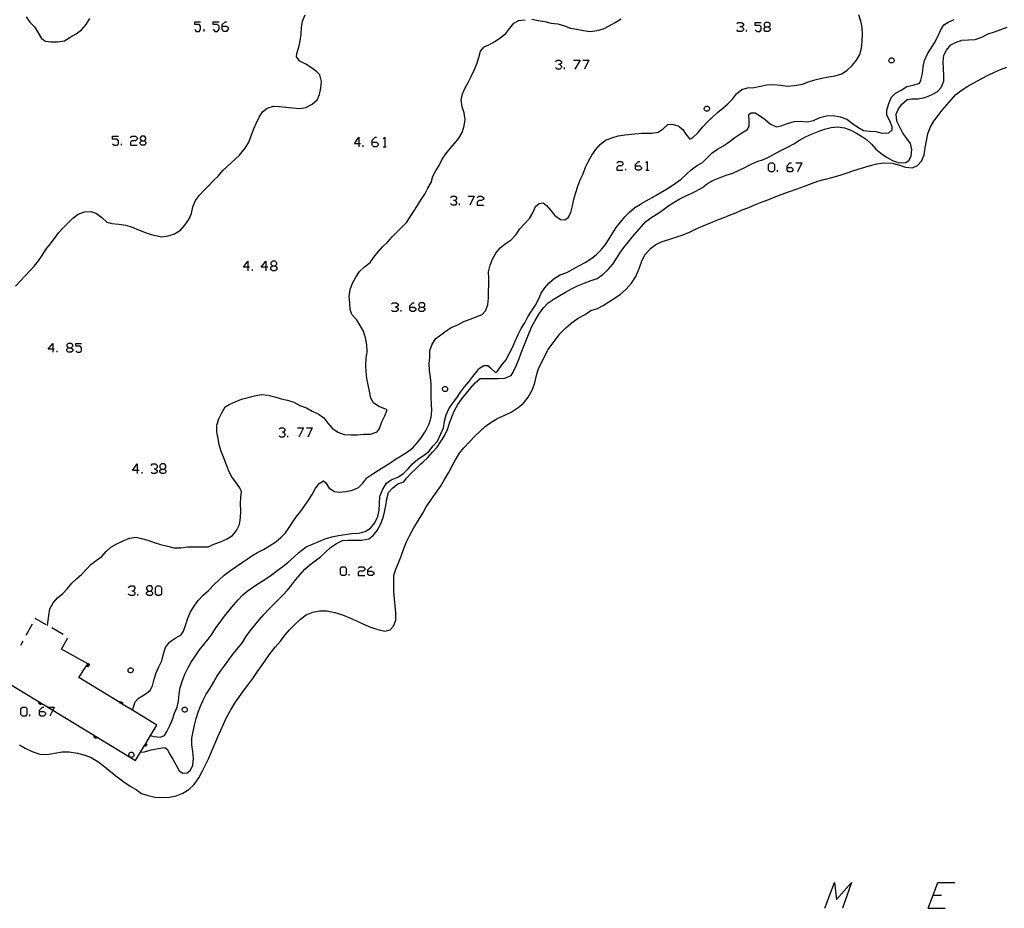
# Model space of a CAD drawing. Units: inches. Extents: x 656349 to 660060, y 4159417 to 4161134.
# Drawn here: x 658222 to 658374, y 4159901 to 4160038 of the extents above; entities that cross this region are included whole.
import ezdxf

# ---------------------------------------------------------------- set-up
doc = ezdxf.new("R2010")
doc.units = ezdxf.units.IN
doc.header["$MEASUREMENT"] = 0
doc.layers.add('Cartografia', color=7, linetype='Continuous')

# ---------------------------------------------------------------- blocks, each defined once
blk = doc.blocks.new('38')
at = {"layer": 'Cartografia', "color": 7, "linetype": 'Continuous'}
for points in [[(658225.15, 4159931.27), (658225.15, 4159931.5), (658225.6, 4159931.96), (658225.83, 4159931.96)], [(658225.15, 4159931.27), (658225.83, 4159931.27), (658226.06, 4159931.05), (658226.06, 4159930.82), (658225.83, 4159930.59), (658225.37, 4159930.59), (658225.15, 4159930.82), (658225.15, 4159931.27)]]:
    blk.add_lwpolyline(points, dxfattribs=at)
blk = doc.blocks.new('60')
at = {"layer": 'Cartografia', "color": 7, "linetype": 'Continuous'}
for points in [[(658227.2, 4159987.19), (658226.52, 4159987.19), (658227.2, 4159988.1), (658227.2, 4159987.19)], [(658227.2, 4159987.19), (658227.2, 4159986.73)], [(658227.43, 4159987.19), (658227.2, 4159987.19)]]:
    blk.add_lwpolyline(points, dxfattribs=at)
blk = doc.blocks.new('61')
at = {"layer": 'Cartografia', "color": 7, "linetype": 'Continuous'}
for points in [[(658229.6, 4159987.42), (658230.05, 4159987.42), (658230.28, 4159987.65), (658230.28, 4159987.87), (658230.05, 4159988.1), (658229.6, 4159988.1), (658229.37, 4159987.87), (658229.37, 4159987.65), (658229.6, 4159987.42)], [(658229.6, 4159986.73), (658229.37, 4159986.96), (658229.37, 4159987.19), (658229.6, 4159987.42)]]:
    blk.add_lwpolyline(points, dxfattribs=at)
blk = doc.blocks.new('86')
at = {"layer": 'Cartografia', "color": 7, "linetype": 'Continuous'}
for points in [[(658241.92, 4159949.87), (658242.38, 4159949.87), (658242.61, 4159950.22), (658242.61, 4159950.44), (658242.38, 4159950.67), (658241.92, 4159950.67), (658241.69, 4159950.44), (658241.69, 4159950.22), (658241.92, 4159949.87)], [(658241.92, 4159949.19), (658241.69, 4159949.42), (658241.69, 4159949.65), (658241.92, 4159949.87)]]:
    blk.add_lwpolyline(points, dxfattribs=at)
blk = doc.blocks.new('87')
at = {"layer": 'Cartografia', "color": 7, "linetype": 'Continuous'}
for points in [[(658275.81, 4159952.96), (658275.81, 4159953.18), (658276.27, 4159953.64), (658276.5, 4159953.64)], [(658275.81, 4159952.96), (658276.5, 4159952.96), (658276.73, 4159952.73), (658276.73, 4159952.5), (658276.5, 4159952.27), (658276.04, 4159952.27), (658275.81, 4159952.5), (658275.81, 4159952.96)]]:
    blk.add_lwpolyline(points, dxfattribs=at)
blk = doc.blocks.new('88')
at = {"layer": 'Cartografia', "color": 7, "linetype": 'Continuous'}
for points in [[(658257.33, 4159999.86), (658256.64, 4159999.86), (658257.33, 4160000.77), (658257.33, 4159999.86)], [(658257.33, 4159999.86), (658257.33, 4159999.29)], [(658257.56, 4159999.86), (658257.33, 4159999.86)]]:
    blk.add_lwpolyline(points, dxfattribs=at)
blk = doc.blocks.new('89')
at = {"layer": 'Cartografia', "color": 7, "linetype": 'Continuous'}
for points in [[(658260.07, 4159999.86), (658259.38, 4159999.86), (658260.07, 4160000.77), (658260.07, 4159999.86)], [(658260.07, 4159999.86), (658260.07, 4159999.29)], [(658260.41, 4159999.86), (658260.07, 4159999.86)]]:
    blk.add_lwpolyline(points, dxfattribs=at)
blk = doc.blocks.new('90')
at = {"layer": 'Cartografia', "color": 7, "linetype": 'Continuous'}
for points in [[(658261.09, 4160000.09), (658261.55, 4160000.09), (658261.78, 4160000.31), (658261.78, 4160000.54), (658261.55, 4160000.77), (658261.09, 4160000.77), (658260.86, 4160000.54), (658260.86, 4160000.31), (658261.09, 4160000.09)], [(658261.09, 4159999.29), (658260.86, 4159999.51), (658260.86, 4159999.86), (658261.09, 4160000.09)]]:
    blk.add_lwpolyline(points, dxfattribs=at)
blk = doc.blocks.new('91')
at = {"layer": 'Cartografia', "color": 7, "linetype": 'Continuous'}
for points in [[(658240.21, 4159968.48), (658239.52, 4159968.48), (658240.21, 4159969.5), (658240.21, 4159968.48)], [(658240.21, 4159968.48), (658240.21, 4159968.02)], [(658240.55, 4159968.48), (658240.21, 4159968.48)]]:
    blk.add_lwpolyline(points, dxfattribs=at)
blk = doc.blocks.new('92')
at = {"layer": 'Cartografia', "color": 7, "linetype": 'Continuous'}
for points in [[(658243.98, 4159968.7), (658244.43, 4159968.7), (658244.66, 4159968.93), (658244.66, 4159969.27), (658244.43, 4159969.5), (658243.98, 4159969.5), (658243.75, 4159969.27), (658243.75, 4159968.93), (658243.98, 4159968.7)], [(658243.98, 4159968.02), (658243.75, 4159968.25), (658243.75, 4159968.48), (658243.98, 4159968.7)]]:
    blk.add_lwpolyline(points, dxfattribs=at)
blk = doc.blocks.new('93')
at = {"layer": 'Cartografia', "color": 7, "linetype": 'Continuous'}
for points in [[(658282.32, 4159993.69), (658282.32, 4159993.92), (658282.77, 4159994.38), (658283, 4159994.38)], [(658282.32, 4159993.69), (658283, 4159993.69), (658283.23, 4159993.47), (658283.23, 4159993.24), (658283, 4159993.01), (658282.55, 4159993.01), (658282.32, 4159993.24), (658282.32, 4159993.69)]]:
    blk.add_lwpolyline(points, dxfattribs=at)
blk = doc.blocks.new('94')
at = {"layer": 'Cartografia', "color": 7, "linetype": 'Continuous'}
for points in [[(658283.92, 4159993.69), (658284.37, 4159993.69), (658284.6, 4159993.92), (658284.6, 4159994.15), (658284.37, 4159994.38), (658283.92, 4159994.38), (658283.69, 4159994.15), (658283.69, 4159993.92), (658283.92, 4159993.69)], [(658283.92, 4159993.01), (658283.69, 4159993.24), (658283.69, 4159993.47), (658283.92, 4159993.69)]]:
    blk.add_lwpolyline(points, dxfattribs=at)
blk = doc.blocks.new('98')
at = {"layer": 'Cartografia', "color": 7, "linetype": 'Continuous'}
for points in [[(658253.33, 4160037.06), (658253.33, 4160037.29), (658253.79, 4160037.74), (658254.02, 4160037.74)], [(658253.33, 4160037.06), (658254.02, 4160037.06), (658254.25, 4160036.83), (658254.25, 4160036.6), (658254.02, 4160036.26), (658253.56, 4160036.26), (658253.33, 4160036.6), (658253.33, 4160037.06)]]:
    blk.add_lwpolyline(points, dxfattribs=at)
blk = doc.blocks.new('99')
at = {"layer": 'Cartografia', "color": 7, "linetype": 'Continuous'}
for points in [[(658274.44, 4160018.91), (658273.76, 4160018.91), (658274.44, 4160019.94), (658274.44, 4160018.91)], [(658274.44, 4160018.91), (658274.44, 4160018.46)], [(658274.67, 4160018.91), (658274.44, 4160018.91)]]:
    blk.add_lwpolyline(points, dxfattribs=at)
blk = doc.blocks.new('100')
at = {"layer": 'Cartografia', "color": 7, "linetype": 'Continuous'}
for points in [[(658276.5, 4160019.14), (658276.5, 4160019.48), (658276.96, 4160019.94), (658277.18, 4160019.94)], [(658276.5, 4160019.14), (658277.18, 4160019.14), (658277.41, 4160018.91), (658277.41, 4160018.69), (658277.18, 4160018.46), (658276.73, 4160018.46), (658276.5, 4160018.69), (658276.5, 4160019.14)]]:
    blk.add_lwpolyline(points, dxfattribs=at)
blk = doc.blocks.new('101')
at = {"layer": 'Cartografia', "color": 7, "linetype": 'Continuous'}
for points in [[(658240.89, 4160019.37), (658241.35, 4160019.37), (658241.58, 4160019.6), (658241.58, 4160019.83), (658241.35, 4160020.06), (658240.89, 4160020.06), (658240.67, 4160019.83), (658240.67, 4160019.6), (658240.89, 4160019.37)], [(658240.89, 4160018.69), (658240.67, 4160018.91), (658240.67, 4160019.14), (658240.89, 4160019.37)]]:
    blk.add_lwpolyline(points, dxfattribs=at)
blk = doc.blocks.new('105')
at = {"layer": 'Cartografia', "color": 7, "linetype": 'Continuous'}
for points in [[(658317.12, 4160015.49), (658317.12, 4160015.72), (658317.58, 4160016.17), (658317.81, 4160016.17)], [(658317.12, 4160015.49), (658317.81, 4160015.49), (658318.04, 4160015.26), (658318.04, 4160015.03), (658317.81, 4160014.81), (658317.35, 4160014.81), (658317.12, 4160015.03), (658317.12, 4160015.49)]]:
    blk.add_lwpolyline(points, dxfattribs=at)
blk = doc.blocks.new('109')
at = {"layer": 'Cartografia', "color": 7, "linetype": 'Continuous'}
for points in [[(658337.21, 4160036.94), (658337.66, 4160036.94), (658337.89, 4160037.17), (658337.89, 4160037.4), (658337.66, 4160037.63), (658337.21, 4160037.63), (658336.98, 4160037.4), (658336.98, 4160037.17), (658337.21, 4160036.94)], [(658337.21, 4160036.26), (658336.98, 4160036.49), (658336.98, 4160036.72), (658337.21, 4160036.94)]]:
    blk.add_lwpolyline(points, dxfattribs=at)
blk = doc.blocks.new('110')
at = {"layer": 'Cartografia', "color": 7, "linetype": 'Continuous'}
for points in [[(658340.52, 4160015.26), (658340.52, 4160015.49), (658340.97, 4160015.95), (658341.2, 4160015.95)], [(658340.52, 4160015.26), (658341.2, 4160015.26), (658341.43, 4160015.03), (658341.43, 4160014.81), (658341.2, 4160014.58), (658340.75, 4160014.58), (658340.52, 4160014.81), (658340.52, 4160015.26)]]:
    blk.add_lwpolyline(points, dxfattribs=at)

msp = doc.modelspace()

# ---------------------------------------------------------------- linework, layer by layer
at = {"layer": 'Cartografia', "color": 7, "linetype": 'Continuous'}
for points in [[(658221.45, 4159996.92), (658222.19, 4159997.73), (658222.92, 4159998.52), (658223.67, 4159999.29), (658224.38, 4160000.08), (658225.01, 4160000.86), (658225.59, 4160001.69), (658226.15, 4160002.57), (658226.79, 4160003.41), (658227.45, 4160004.29), (658228.1, 4160005.14), (658228.81, 4160005.91), (658230.29, 4160007.42), (658231.1, 4160008.06), (658232.08, 4160008.38), (658233.15, 4160008.44), (658233.96, 4160008.14), (658234.78, 4160007.53), (658235.55, 4160006.83), (658236.33, 4160006.6), (658237.41, 4160006.51), (658238.47, 4160006.37), (658239.44, 4160006.05), (658240.41, 4160005.65), (658241.38, 4160005.27), (658242.35, 4160004.91), (658244.02, 4160004.53), (658245, 4160004.68), (658246, 4160005.03), (658246.92, 4160005.6), (658247.58, 4160006.36), (658248.2, 4160007.23), (658248.6, 4160008.16), (658248.81, 4160009.19), (658249.21, 4160010.16), (658249.83, 4160010.99), (658250.56, 4160011.73), (658251.28, 4160012.46), (658252.03, 4160013.25), (658252.78, 4160013.96), (658253.46, 4160014.77), (658256, 4160017.16), (658256.92, 4160018.24), (658257.44, 4160019.16), (658257.83, 4160020.12), (658258.18, 4160021.13), (658258.6, 4160022.05), (658259.07, 4160022.99), (658259.59, 4160023.86), (658260.31, 4160024.38), (658261.27, 4160024.72), (658262.17, 4160024.68), (658263.19, 4160024.58), (658264.2, 4160024.45), (658265.26, 4160024.34), (658266.28, 4160024.5), (658267.24, 4160025.02), (658268, 4160025.7), (658268.38, 4160026.5), (658268.58, 4160027.5), (658268.66, 4160028.54), (658268.43, 4160029.54), (658267.95, 4160030.03), (658267.13, 4160030.61), (658266.25, 4160031.17), (658265.35, 4160031.66), (658264.84, 4160032.33), (658264.89, 4160032.85), (658265.18, 4160033.81), (658265.4, 4160034.82), (658265.56, 4160035.84), (658265.6, 4160036.85), (658265.73, 4160037.85), (658266.17, 4160038.83)], [(658223.08, 4160038.51), (658223.69, 4160037.66), (658224.4, 4160036.95), (658224.94, 4160036.03), (658225.45, 4160035.13), (658226.06, 4160034.75), (658226.93, 4160034.62), (658227.95, 4160034.65), (658229, 4160034.82), (658229.89, 4160035.34), (658230.81, 4160035.88), (658231.64, 4160036.5), (658232.34, 4160037.34), (658232.95, 4160038.23)], [(658226.4, 4159944.56), (658226.59, 4159946.12), (658226.76, 4159947.14), (658227.27, 4159948.08), (658227.95, 4159948.85), (658228.74, 4159949.52), (658229.46, 4159950.29), (658230.14, 4159951.08), (658230.86, 4159951.78), (658231.7, 4159952.5), (658232.42, 4159953.25), (658233.1, 4159954), (658233.92, 4159954.58), (658234.8, 4159955.19), (658235.45, 4159955.97), (658236.18, 4159956.66), (658237.11, 4159957.19), (658238.07, 4159957.65), (658239.03, 4159958.02), (658240.05, 4159958.21), (658240.9, 4159958.01), (658241.89, 4159957.71), (658242.85, 4159957.37), (658243.82, 4159957.04), (658244.89, 4159956.82), (658245.89, 4159956.57), (658246.96, 4159956.54), (658248, 4159956.72), (658249.1, 4159956.73), (658250.18, 4159956.7), (658251.26, 4159956.73), (658252.08, 4159957.11), (658253.07, 4159957.47), (658254.04, 4159957.88), (658254.95, 4159958.44), (658255.56, 4159959.22), (658256.03, 4159960.15), (658256.2, 4159961.22), (658256.21, 4159962.26), (658256.16, 4159963.34), (658256.24, 4159964.39), (658256.34, 4159965.23), (658256.06, 4159965.82), (658255.45, 4159966.66), (658254.78, 4159967.57), (658254.31, 4159968.53), (658253.97, 4159969.48), (658253.62, 4159970.44), (658253.21, 4159971.41), (658252.89, 4159972.45), (658252.73, 4159973.44), (658252.5, 4159974.43), (658252.51, 4159975.47), (658252.84, 4159976.45), (658253.28, 4159977.4), (658253.79, 4159978.3), (658254.42, 4159978.69), (658255.36, 4159979.1), (658256.35, 4159979.48), (658257.35, 4159979.76), (658258.32, 4159980.03), (658259.37, 4159980.21), (658260.47, 4159980.12), (658261.48, 4159979.87), (658262.43, 4159979.53), (658263.45, 4159979.36), (658264.43, 4159979.01), (658265.32, 4159978.53), (658266.34, 4159978.14), (658267.22, 4159977.63), (658268.18, 4159977.22), (658269.04, 4159976.62), (658269.63, 4159975.8), (658270.31, 4159975.02), (658271.17, 4159974.42), (658272.15, 4159974.04), (658273.19, 4159973.98), (658274.19, 4159974.01), (658275.22, 4159974.11), (658276.25, 4159974.1), (658277.24, 4159974.45), (658277.6, 4159974.97), (658277.99, 4159975.98), (658278.43, 4159976.92), (658278.8, 4159977.85), (658278.47, 4159977.99), (658277.53, 4159978.34), (658276.72, 4159978.93), (658276.29, 4159979.67), (658276.08, 4159980.71), (658275.88, 4159981.71), (658275.68, 4159982.7), (658275.55, 4159983.71), (658275.53, 4159984.72), (658275.57, 4159985.79), (658275.74, 4159986.8), (658275.65, 4159987.86), (658275.44, 4159988.98), (658275.17, 4159989.99), (658274.66, 4159990.88), (658274.08, 4159991.77), (658273.38, 4159992.54), (658273.11, 4159993.35), (658273.04, 4159994.35), (658272.96, 4159995.36), (658273.11, 4159996.4), (658273.46, 4159997.38), (658273.95, 4159998.33), (658274.55, 4159999.2), (658275.31, 4159999.91), (658276.16, 4160000.61), (658276.77, 4160001.42), (658277.4, 4160002.23), (658278.1, 4160002.98), (658278.86, 4160003.72), (658279.57, 4160004.55), (658280.35, 4160005.33), (658281.09, 4160006.03), (658281.8, 4160006.76), (658282.38, 4160007.64), (658282.9, 4160008.5), (658283.47, 4160009.4), (658284.03, 4160010.29), (658284.63, 4160011.12), (658285.11, 4160012.04), (658285.59, 4160012.94), (658285.87, 4160013.9), (658286.37, 4160014.81), (658286.84, 4160015.57), (658287.28, 4160016.53), (658287.88, 4160017.33), (658288.54, 4160018.16), (658289.22, 4160018.94), (658289.88, 4160019.77), (658290.38, 4160020.67), (658290.67, 4160021.66), (658290.84, 4160022.65), (658290.7, 4160023.67), (658290.37, 4160024.62), (658290.22, 4160025.63), (658290.42, 4160026.61), (658290.84, 4160027.53), (658291.34, 4160028.47), (658291.81, 4160029.37), (658292.24, 4160030.29), (658292.67, 4160031.24), (658292.95, 4160032.22), (658293.23, 4160033.18), (658293.8, 4160033.87), (658294.5, 4160034.19), (658295.44, 4160034.71), (658296.27, 4160035.28), (658297.1, 4160035.93), (658297.72, 4160036.75), (658298.36, 4160037.53), (658299.13, 4160037.94), (658300.09, 4160038.06)], [(658301.11, 4160038.12), (658302.12, 4160037.92), (658303.16, 4160037.78), (658304.13, 4160037.51), (658305.15, 4160037.42), (658306.15, 4160037.11), (658307.1, 4160036.73), (658308.1, 4160036.58), (658309.13, 4160036.37), (658310.16, 4160036.24), (658311.2, 4160036.39), (658312.18, 4160036.65), (658313.07, 4160037.11), (658313.97, 4160037.61), (658314.9, 4160038.17)], [(658318.06, 4160020.53), (658318.64, 4160020.56), (658319.64, 4160020.57), (658320.65, 4160020.7), (658321.38, 4160021.21), (658322.13, 4160021.89), (658322.73, 4160021.93), (658323.7, 4160021.67), (658324.46, 4160021.12), (658324.89, 4160020.39), (658325.54, 4160019.62), (658325.93, 4160019.84), (658326.79, 4160020.64), (658327.49, 4160021.45), (658328.18, 4160022.22), (658329.02, 4160023.02), (658329.79, 4160023.72), (658330.6, 4160024.41), (658331.36, 4160025.08), (658332.09, 4160025.81), (658332.74, 4160026.62), (658333.53, 4160027.28), (658334.39, 4160027.54), (658335.42, 4160027.58), (658336.42, 4160027.78), (658337.41, 4160028), (658338.44, 4160028.05), (658339.55, 4160027.97), (658340.56, 4160027.82), (658341.63, 4160027.89), (658342.62, 4160028.04), (658342.88, 4160028.11), (658343.84, 4160028.48), (658344.83, 4160028.76), (658345.88, 4160029.02), (658346.91, 4160029.24), (658347.94, 4160029.41), (658348.95, 4160029.71), (658349.81, 4160030.26), (658350.57, 4160031.01), (658351.24, 4160031.82), (658351.74, 4160032.7), (658352.01, 4160033.68), (658352.12, 4160034.75), (658352.18, 4160035.8), (658352.1, 4160036.84), (658351.89, 4160037.82), (658351.59, 4160038.82)], [(658318.06, 4160009.69), (658318.79, 4160010.12), (658319.68, 4160010.61), (658320.56, 4160011.15), (658321.54, 4160011.68), (658322.46, 4160012.24), (658323.31, 4160012.83), (658324.17, 4160013.46), (658324.94, 4160014.17), (658325.7, 4160014.9), (658326.56, 4160015.48), (658327.46, 4160016.04), (658328.23, 4160016.77), (658328.94, 4160017.52), (658329.81, 4160018.06), (658330.71, 4160018.59), (658331.6, 4160019.2), (658332.46, 4160019.88), (658333.52, 4160020.61), (658334.39, 4160021.11), (658334.67, 4160021.68), (658334.67, 4160022.45), (658334.63, 4160023.45), (658334.98, 4160023.68), (658335.59, 4160023.68), (658336.29, 4160023.29), (658337.14, 4160022.66), (658337.96, 4160021.94), (658338.9, 4160021.53), (658339.62, 4160021.69), (658340.59, 4160022.05), (658341.6, 4160022.32), (658342.64, 4160022.42), (658343.64, 4160022.29), (658344.62, 4160022.51), (658345.6, 4160022.95), (658346.59, 4160023.2), (658347.66, 4160023.25), (658348.73, 4160023.06), (658349.72, 4160022.69), (658350.61, 4160022.06), (658351.45, 4160021.47), (658352.33, 4160020.97), (658353.22, 4160020.85), (658354.23, 4160020.78), (658355.21, 4160020.56), (658356.24, 4160020.62), (658356.72, 4160021.04), (658356.73, 4160021.54), (658356.4, 4160022.43), (658355.94, 4160023.33), (658355.93, 4160024.1), (658356.25, 4160025.14), (658356.64, 4160026.12), (658357.25, 4160026.71), (658358.14, 4160027.2), (658359.01, 4160027.73), (658360, 4160027.93), (658360.95, 4160028.25), (658361.17, 4160028.72), (658361.42, 4160029.76), (658361.53, 4160030.76), (658361.73, 4160031.75), (658362.18, 4160032.77), (658362.74, 4160033.64), (658363.26, 4160034.5), (658363.76, 4160035.38), (658364.22, 4160036.37), (658364.73, 4160037.24), (658365.38, 4160037.68), (658366.29, 4160038.11)], [(658249.11, 4160036.6), (658249.34, 4160036.26), (658249.8, 4160036.26), (658250.02, 4160036.6), (658250.02, 4160037.06), (658249.8, 4160037.29), (658249.11, 4160037.29), (658249.11, 4160037.74), (658250.02, 4160037.74)], [(658250.59, 4160036.26), (658250.59, 4160036.6)], [(658251.96, 4160036.6), (658252.19, 4160036.26), (658252.65, 4160036.26), (658252.88, 4160036.6), (658252.88, 4160037.06), (658252.65, 4160037.29), (658251.96, 4160037.29), (658251.96, 4160037.74), (658252.88, 4160037.74)], [(658318.06, 4160006.16), (658318.75, 4160006.9), (658319.65, 4160007.58), (658320.58, 4160008.15), (658321.44, 4160008.74), (658322.25, 4160009.36), (658323.08, 4160009.92), (658323.99, 4160010.41), (658324.91, 4160010.85), (658325.6, 4160011.2), (658326.56, 4160011.66), (658327.46, 4160012.15), (658328.24, 4160012.78), (658329.15, 4160013.27), (658330.18, 4160013.71), (658331.13, 4160014.05), (658332.15, 4160014.36), (658333.14, 4160014.81), (658334.09, 4160015.32), (658335, 4160015.77), (658335.93, 4160016.16), (658336.89, 4160016.47), (658337.84, 4160016.94), (658338.79, 4160017.44), (658339.68, 4160017.91), (658340.59, 4160018.39), (658341.54, 4160018.91), (658342.44, 4160019.45), (658343.34, 4160019.96), (658344.29, 4160020.41), (658345.32, 4160020.79), (658346.28, 4160021.16), (658347.32, 4160021.43), (658348.34, 4160021.54), (658349.37, 4160021.36), (658350.35, 4160021.01), (658351.26, 4160020.55), (658352.14, 4160019.98), (658352.78, 4160019.55), (658353.55, 4160018.84), (658354.2, 4160018.08), (658355.01, 4160017.44), (658355.86, 4160016.82), (658356.81, 4160016.31), (658357.78, 4160015.98), (658358.85, 4160016.01), (658359.37, 4160016.38), (658359.65, 4160017.03), (658359.8, 4160018.04), (658359.58, 4160018.94), (658359.02, 4160019.74), (658358.41, 4160020.56), (658357.9, 4160021.45), (658357.45, 4160022.4), (658357.36, 4160023.46), (658357.68, 4160024.19), (658358.25, 4160025.03), (658359.05, 4160025.72), (658359.77, 4160025.86), (658360.77, 4160025.85), (658361.8, 4160026.03), (658362.8, 4160026.48), (658363.74, 4160026.95), (658364.28, 4160027.6), (658364.72, 4160028.57), (658364.73, 4160029.42), (658364.65, 4160030.48), (658364.63, 4160031.55), (658364.7, 4160032.57), (658365.12, 4160033.35), (658365.79, 4160034.19), (658366.51, 4160034.53), (658367.47, 4160034.9), (658368.51, 4160034.96), (658369.55, 4160034.98), (658370.58, 4160035.34), (658371.56, 4160035.85), (658372.55, 4160036.16), (658373.52, 4160036.54), (658374.49, 4160036.91)], [(658332.76, 4160037.4), (658332.99, 4160037.63), (658333.56, 4160037.63), (658333.78, 4160037.4), (658333.78, 4160037.17), (658333.56, 4160036.94), (658333.21, 4160036.94)], [(658333.56, 4160036.94), (658333.78, 4160036.72), (658333.78, 4160036.49), (658333.56, 4160036.26), (658332.99, 4160036.26), (658332.76, 4160036.49)], [(658334.24, 4160036.26), (658334.24, 4160036.49)], [(658335.61, 4160036.49), (658335.84, 4160036.26), (658336.3, 4160036.26), (658336.52, 4160036.49), (658336.52, 4160036.94), (658336.3, 4160037.17), (658335.61, 4160037.17), (658335.61, 4160037.63), (658336.52, 4160037.63)], [(658337.66, 4160036.94), (658337.89, 4160036.72), (658337.89, 4160036.49), (658337.66, 4160036.26), (658337.21, 4160036.26)], [(658304.8, 4160031.58), (658305.03, 4160031.81), (658305.48, 4160031.81), (658305.71, 4160031.58), (658305.71, 4160031.35), (658305.48, 4160031.12), (658305.26, 4160031.12)], [(658307.54, 4160031.81), (658308.57, 4160031.81), (658307.77, 4160030.44)], [(658309.02, 4160031.81), (658309.93, 4160031.81), (658309.25, 4160030.44)], [(658356.25, 4160031.8), (658356.27, 4160031.89)], [(658356.25, 4160031.7), (658356.25, 4160031.8)], [(658356.27, 4160031.89), (658356.31, 4160031.99)], [(658356.31, 4160031.99), (658356.37, 4160032.06)], [(658356.37, 4160032.06), (658356.46, 4160032.12)], [(658356.46, 4160032.12), (658356.55, 4160032.16)], [(658356.55, 4160032.16), (658356.65, 4160032.17)], [(658356.65, 4160032.17), (658356.74, 4160032.16)], [(658356.74, 4160032.16), (658356.83, 4160032.12)], [(658356.83, 4160032.12), (658356.92, 4160032.06)], [(658356.92, 4160032.06), (658356.98, 4160031.99)], [(658356.98, 4160031.99), (658357.02, 4160031.89)], [(658357.02, 4160031.89), (658357.04, 4160031.8)], [(658357.04, 4160031.8), (658357.04, 4160031.7)], [(658305.48, 4160031.12), (658305.71, 4160030.9), (658305.71, 4160030.67), (658305.48, 4160030.44), (658305.03, 4160030.44), (658304.8, 4160030.67)], [(658306.17, 4160030.44), (658306.17, 4160030.67)], [(658318.06, 4160000.65), (658318.12, 4160000.82), (658318.63, 4160001.8), (658319.44, 4160002.73), (658320.29, 4160003.37), (658321.26, 4160003.82), (658322.27, 4160004.13), (658323.53, 4160004.53), (658324.49, 4160004.88), (658325.46, 4160005.29), (658326.5, 4160005.76), (658327.58, 4160006.24), (658328.69, 4160006.7), (658329.69, 4160007.1), (658330.64, 4160007.47), (658331.66, 4160007.88), (658332.59, 4160008.26), (658333.61, 4160008.69), (658334.61, 4160009.09), (658335.65, 4160009.52), (658336.69, 4160009.94), (658337.71, 4160010.33), (658338.66, 4160010.7), (658339.6, 4160011.06), (658340.88, 4160011.52), (658342.08, 4160011.94), (658343.19, 4160012.36), (658344.29, 4160012.78), (658345.26, 4160013.15), (658346.25, 4160013.38), (658347.44, 4160013.72), (658348.69, 4160014.05), (658349.77, 4160014.4), (658350.8, 4160014.77), (658352.01, 4160015.16), (658353.18, 4160015.5), (658354.36, 4160015.8), (658355.47, 4160015.95), (658356.73, 4160015.92), (658357.7, 4160015.66), (658358.79, 4160015.29), (658359.89, 4160015.22), (658360.64, 4160015.53), (658361.29, 4160016.24), (658361.68, 4160017.2), (658361.85, 4160018.28), (658362.04, 4160019.37), (658362.24, 4160020.46), (658362.58, 4160021.42), (658363.19, 4160022.39), (658363.86, 4160023.29), (658364.48, 4160024.12), (658365.17, 4160024.94), (658365.88, 4160025.73), (658366.57, 4160026.49), (658367.4, 4160027.15), (658368.42, 4160027.79), (658369.42, 4160028.34), (658370.49, 4160028.92), (658371.58, 4160029.5), (658372.55, 4160029.95), (658373.47, 4160030.36), (658374.46, 4160030.73)], [(658356.29, 4160031.61), (658356.25, 4160031.7)], [(658356.34, 4160031.52), (658356.29, 4160031.61)], [(658356.41, 4160031.45), (658356.34, 4160031.52)], [(658356.5, 4160031.41), (658356.41, 4160031.45)], [(658356.6, 4160031.38), (658356.5, 4160031.41)], [(658356.69, 4160031.38), (658356.6, 4160031.38)], [(658356.79, 4160031.41), (658356.69, 4160031.38)], [(658356.88, 4160031.45), (658356.79, 4160031.41)], [(658356.95, 4160031.52), (658356.88, 4160031.45)], [(658357, 4160031.61), (658356.95, 4160031.52)], [(658357.04, 4160031.7), (658357, 4160031.61)], [(658327.75, 4160024.35), (658327.77, 4160024.44)], [(658327.75, 4160024.25), (658327.75, 4160024.35)], [(658327.79, 4160024.16), (658327.75, 4160024.25)], [(658327.77, 4160024.44), (658327.81, 4160024.54)], [(658327.84, 4160024.07), (658327.79, 4160024.16)], [(658327.81, 4160024.54), (658327.87, 4160024.61)], [(658327.87, 4160024.61), (658327.96, 4160024.67)], [(658327.96, 4160024.67), (658328.05, 4160024.71)], [(658328.05, 4160024.71), (658328.15, 4160024.72)], [(658328.15, 4160024.72), (658328.24, 4160024.71)], [(658328.24, 4160024.71), (658328.33, 4160024.67)], [(658328.33, 4160024.67), (658328.42, 4160024.61)], [(658328.42, 4160024.61), (658328.48, 4160024.54)], [(658328.5, 4160024.16), (658328.45, 4160024.07)], [(658328.48, 4160024.54), (658328.52, 4160024.44)], [(658328.54, 4160024.25), (658328.5, 4160024.16)], [(658328.52, 4160024.44), (658328.54, 4160024.35)], [(658328.54, 4160024.35), (658328.54, 4160024.25)], [(658327.91, 4160024), (658327.84, 4160024.07)], [(658328, 4160023.96), (658327.91, 4160024)], [(658328.1, 4160023.93), (658328, 4160023.96)], [(658328.19, 4160023.93), (658328.1, 4160023.93)], [(658328.29, 4160023.96), (658328.19, 4160023.93)], [(658328.38, 4160024), (658328.29, 4160023.96)], [(658328.45, 4160024.07), (658328.38, 4160024)], [(658236.44, 4160018.91), (658236.67, 4160018.69), (658237.13, 4160018.69), (658237.36, 4160018.91), (658237.36, 4160019.37), (658237.13, 4160019.6), (658236.44, 4160019.6), (658236.44, 4160020.06), (658237.36, 4160020.06)], [(658239.18, 4160019.83), (658239.41, 4160020.06), (658239.98, 4160020.06), (658240.21, 4160019.83), (658240.21, 4160019.6), (658239.98, 4160019.37), (658239.41, 4160019.37), (658239.18, 4160019.14), (658239.18, 4160018.69), (658240.21, 4160018.69)], [(658239.49, 4159931.47), (658239.49, 4159931.48), (658239.9, 4159932.77), (658240.46, 4159933.34), (658241.33, 4159933.87), (658242.2, 4159934.5), (658242.6, 4159935.24), (658242.85, 4159936.29), (658243.17, 4159937.24), (658243.58, 4159938.2), (658244.03, 4159939.12), (658244.27, 4159940.17), (658244.6, 4159941.16), (658245.23, 4159942), (658246.1, 4159942.61), (658247.01, 4159943.11), (658247.38, 4159943.71), (658247.76, 4159944.72), (658248.03, 4159945.7), (658248.46, 4159946.67), (658249, 4159947.56), (658249.65, 4159948.42), (658250.43, 4159949.22), (658251.22, 4159949.96), (658252.07, 4159950.82), (658252.88, 4159951.62), (658253.66, 4159952.34), (658254.48, 4159952.93), (658255.31, 4159953.54), (658256.2, 4159954.15), (658257.04, 4159954.72), (658257.93, 4159955.32), (658258.81, 4159955.83), (658259.74, 4159956.31), (658260.67, 4159956.84), (658261.61, 4159957.49), (658262.42, 4159958.13), (658263.14, 4159958.86), (658263.7, 4159959.69), (658264.23, 4159960.57), (658264.83, 4159961.4), (658265.49, 4159962.19), (658266.08, 4159963.07), (658266.69, 4159963.89), (658267.23, 4159964.77), (658267.7, 4159965.68), (658268.29, 4159966.49), (658268.98, 4159966.87), (658269.27, 4159966.63), (658269.85, 4159965.78), (658270.66, 4159965.22), (658271.4, 4159965.12), (658272.43, 4159965.23), (658273.44, 4159965.45), (658274.38, 4159965.88), (658275.03, 4159966.55), (658275.69, 4159967.34), (658276.6, 4159967.95), (658277.48, 4159968.52), (658278.32, 4159969.07), (658279.24, 4159969.64), (658280.11, 4159970.22), (658280.98, 4159970.75), (658281.93, 4159971.37), (658282.79, 4159971.99), (658283.44, 4159972.77), (658284.08, 4159973.54), (658284.64, 4159974.41), (658284.82, 4159974.74), (658285.28, 4159975.69), (658285.6, 4159976.71), (658285.71, 4159977.72), (658285.63, 4159978.72), (658285.58, 4159979.76), (658285.58, 4159980.82), (658285.58, 4159981.86), (658285.48, 4159982.86), (658285.33, 4159983.92), (658285.31, 4159984.97), (658285.38, 4159985.98), (658285.4, 4159987.02), (658285.75, 4159987.98), (658286.32, 4159988.87), (658287.11, 4159989.44), (658287.91, 4159990.04), (658288.77, 4159990.63), (658289.73, 4159990.98), (658290.65, 4159991.48), (658291.6, 4159991.84), (658292.53, 4159992.21), (658293.49, 4159992.55), (658293.99, 4159993.12), (658294.35, 4159994.06), (658294.45, 4159995.06), (658294.46, 4159996.09), (658294.52, 4159997.12), (658294.49, 4159998.14), (658294.46, 4159999.16), (658294.68, 4160000.16), (658295.05, 4160001.1), (658295.58, 4160002.04), (658296.23, 4160002.83), (658297.04, 4160003.48), (658297.97, 4160004.08), (658298.72, 4160004.92), (658299.26, 4160005.79), (658300.02, 4160006.57), (658300.76, 4160007.39), (658301.29, 4160008.26), (658301.7, 4160009.25), (658302.28, 4160009.71), (658302.9, 4160009.77), (658303.38, 4160009.4), (658304.07, 4160008.63), (658304.67, 4160007.82), (658305.55, 4160007.2), (658306.21, 4160007.15), (658306.76, 4160007.53), (658307.17, 4160008.29), (658307.42, 4160009.34), (658307.6, 4160010.38), (658307.91, 4160011.4), (658308.24, 4160012.37), (658308.61, 4160013.32), (658309.05, 4160014.27), (658309.41, 4160015.32), (658309.89, 4160016.21), (658310.4, 4160017.14), (658310.99, 4160018.04), (658311.67, 4160018.82), (658312.5, 4160019.46), (658313.49, 4160019.82), (658314.48, 4160020.11), (658315.49, 4160020.28), (658316.52, 4160020.41), (658317.56, 4160020.51), (658318.06, 4160020.53)], [(658278.21, 4160019.71), (658278.44, 4160019.94), (658278.44, 4160018.46)], [(658237.81, 4160018.69), (658237.81, 4160018.91)], [(658241.35, 4160019.37), (658241.58, 4160019.14), (658241.58, 4160018.91), (658241.35, 4160018.69), (658240.89, 4160018.69)], [(658275.13, 4160018.46), (658275.13, 4160018.69)], [(658278.21, 4160018.46), (658278.44, 4160018.46), (658278.67, 4160018.46)], [(658314.27, 4160015.95), (658314.5, 4160016.17), (658314.96, 4160016.17), (658315.18, 4160015.95), (658315.18, 4160015.72), (658314.96, 4160015.49), (658314.5, 4160015.49), (658314.27, 4160015.26), (658314.27, 4160014.81), (658315.18, 4160014.81)], [(658315.64, 4160014.81), (658315.64, 4160015.03)], [(658318.72, 4160015.95), (658318.95, 4160016.17), (658318.95, 4160014.81)], [(658337.89, 4160014.58), (658337.66, 4160014.81), (658337.66, 4160015.72), (658337.89, 4160015.95), (658338.35, 4160015.95), (658338.58, 4160015.72), (658338.58, 4160014.81), (658338.35, 4160014.58), (658337.89, 4160014.58)], [(658341.89, 4160015.95), (658342.8, 4160015.95), (658342.11, 4160014.58)], [(658318.72, 4160014.81), (658318.95, 4160014.81), (658319.18, 4160014.81)], [(658339.03, 4160014.58), (658339.03, 4160014.81)], [(658288.59, 4160010.58), (658288.82, 4160010.81), (658289.28, 4160010.81), (658289.51, 4160010.58), (658289.51, 4160010.36), (658289.28, 4160010.13), (658289.05, 4160010.13)], [(658291.33, 4160010.81), (658292.25, 4160010.81), (658291.56, 4160009.44)], [(658292.7, 4160010.58), (658292.93, 4160010.81), (658293.39, 4160010.81), (658293.73, 4160010.58), (658293.73, 4160010.36), (658293.39, 4160010.13), (658292.93, 4160010.13), (658292.7, 4160009.9), (658292.7, 4160009.44), (658293.73, 4160009.44)], [(658242.3, 4159927.59), (658242.3, 4159927.59), (658242.81, 4159927.45), (658243.85, 4159927.32), (658244.44, 4159927.61), (658244.83, 4159928.18), (658245.27, 4159929.11), (658245.66, 4159930.06), (658245.97, 4159931.03), (658246.38, 4159931.98), (658246.63, 4159932.95), (658246.7, 4159933.98), (658246.86, 4159934.99), (658247.2, 4159936.05), (658247.58, 4159937.04), (658248.04, 4159937.98), (658248.58, 4159938.92), (658249.23, 4159939.88), (658249.84, 4159940.79), (658250.53, 4159941.62), (658251.17, 4159942.48), (658251.81, 4159943.26), (658252.38, 4159944.18), (658253.03, 4159945.09), (658253.72, 4159946.01), (658254.35, 4159946.81), (658255.08, 4159947.71), (658255.79, 4159948.5), (658256.53, 4159949.28), (658257.37, 4159949.99), (658258.22, 4159950.6), (658259.09, 4159951.16), (658259.95, 4159951.68), (658260.89, 4159952.33), (658261.78, 4159953), (658262.69, 4159953.68), (658263.53, 4159954.36), (658264.38, 4159955.11), (658265.16, 4159955.84), (658266.32, 4159956.69), (658267.29, 4159957.14), (658268.28, 4159957.54), (658269.23, 4159957.92), (658270.26, 4159958.26), (658271.3, 4159958.44), (658272.34, 4159958.62), (658273.36, 4159958.75), (658274.37, 4159958.83), (658275.39, 4159959.07), (658276.26, 4159959.59), (658276.93, 4159960.43), (658277.36, 4159961.4), (658277.56, 4159962.38), (658277.63, 4159963.39), (658277.67, 4159964.4), (658277.71, 4159964.64), (658278.16, 4159965.62), (658278.69, 4159966.52), (658279.41, 4159967.05), (658280.48, 4159967.44), (658281.32, 4159968.04), (658282.07, 4159968.74), (658282.72, 4159969.53), (658283.55, 4159970.23), (658284.41, 4159970.78), (658285.23, 4159971.42), (658285.89, 4159972.27), (658286.56, 4159973.02), (658287.5, 4159975.06), (658287.64, 4159976.1), (658287.91, 4159977.1), (658288.34, 4159978.01), (658288.91, 4159978.85), (658289.55, 4159979.71), (658290.14, 4159980.59), (658290.76, 4159981.41), (658291.4, 4159982.19), (658292.04, 4159983), (658292.69, 4159983.83), (658292.92, 4159984.16), (658293.73, 4159984.69), (658294.36, 4159984.68), (658294.75, 4159984.31), (658295.51, 4159983.61), (658295.83, 4159983.81), (658296.42, 4159984.62), (658297.12, 4159985.53), (658297.64, 4159986.47), (658298.17, 4159987.48), (658298.58, 4159988.47), (658299.05, 4159989.46), (658299.51, 4159990.38), (658300.04, 4159991.28), (658300.54, 4159992.18), (658301.1, 4159993.05), (658301.7, 4159993.98), (658302.17, 4159994.9), (658302.55, 4159995.85), (658303.12, 4159996.68), (658303.79, 4159997.47), (658304.58, 4159998.14), (658305.53, 4159998.66), (658306.51, 4159999.06), (658307.45, 4159999.57), (658308.4, 4160000.09), (658309.36, 4160000.61), (658310.24, 4160001.17), (658311.08, 4160001.79), (658311.83, 4160002.53), (658312.52, 4160003.35), (658313.08, 4160004.23), (658313.61, 4160005.15), (658314.17, 4160005.98), (658314.82, 4160006.81), (658315.49, 4160007.61), (658316.21, 4160008.35), (658317.02, 4160009.05), (658317.91, 4160009.61), (658318.06, 4160009.69)], [(658289.28, 4160010.13), (658289.51, 4160009.9), (658289.51, 4160009.67), (658289.28, 4160009.44), (658288.82, 4160009.44), (658288.59, 4160009.67)], [(658289.96, 4160009.44), (658289.96, 4160009.67)], [(658240.73, 4159925.03), (658240.73, 4159925.03), (658241.36, 4159925.09), (658242.41, 4159925.36), (658243.46, 4159925.58), (658244.49, 4159925.71), (658244.89, 4159925.42), (658245.2, 4159924.78), (658245.71, 4159923.91), (658246.26, 4159923.02), (658246.73, 4159922.12), (658247.28, 4159921.8), (658247.95, 4159921.81), (658248.45, 4159922.24), (658248.8, 4159923.03), (658248.93, 4159924.11), (658248.81, 4159925.12), (658248.66, 4159926.17), (658248.67, 4159927.18), (658248.89, 4159928.19), (658249.09, 4159929.17), (658249.35, 4159930.2), (658249.64, 4159931.18), (658249.99, 4159932.13), (658250.4, 4159933.05), (658250.87, 4159933.99), (658251.47, 4159934.89), (658252.03, 4159935.76), (658252.52, 4159936.69), (658253.11, 4159937.52), (658253.72, 4159938.34), (658254.37, 4159939.29), (658255.05, 4159940.2), (658255.79, 4159941.1), (658256.46, 4159941.93), (658257.01, 4159942.8), (658257.68, 4159943.73), (658258.37, 4159944.6), (658259.11, 4159945.47), (658259.79, 4159946.28), (658260.48, 4159947.01), (658261.2, 4159947.75), (658261.97, 4159948.5), (658262.71, 4159949.25), (658263.43, 4159950.03), (658264.08, 4159950.85), (658264.71, 4159951.64), (658265.37, 4159952.42), (658266.09, 4159953.25), (658266.86, 4159953.94), (658267.72, 4159954.56), (658268.54, 4159955.17), (658269.3, 4159955.88), (658270.08, 4159956.62), (658271, 4159957.22), (658271.93, 4159957.7), (658272.72, 4159957.72), (658273.77, 4159957.72), (658274.84, 4159957.72), (658275.98, 4159957.96), (658276.65, 4159958.45), (658277.28, 4159959.24), (658277.77, 4159960.13), (658278.14, 4159961.06), (658278.39, 4159962.03), (658278.58, 4159963.06), (658278.74, 4159964.11), (658279.04, 4159965.07), (658279.63, 4159965.78), (658280.43, 4159966.41), (658281.39, 4159966.76), (658281.81, 4159967.29), (658282.5, 4159968.07), (658283.25, 4159968.75), (658284.01, 4159969.49), (658284.31, 4159969.77), (658285.1, 4159970.48), (658285.82, 4159971.33), (658286.5, 4159972.11), (658287.11, 4159972.98), (658287.64, 4159973.84), (658288.1, 4159974.82), (658288.44, 4159975.77), (658288.78, 4159976.79), (658289.2, 4159977.76), (658289.73, 4159978.69), (658290.35, 4159979.53), (658291.04, 4159980.4), (658291.72, 4159981.22), (658292.39, 4159982.03), (658293.15, 4159982.69), (658293.74, 4159982.69), (658294.85, 4159982.67), (658295.94, 4159982.67), (658296.98, 4159982.76), (658297.96, 4159983.14), (658298.27, 4159983.65), (658298.72, 4159984.66), (658299.11, 4159985.62), (658299.49, 4159986.66), (658299.89, 4159987.66), (658300.29, 4159988.69), (658300.7, 4159989.72), (658301.15, 4159990.7), (658301.63, 4159991.64), (658302.15, 4159992.51), (658302.75, 4159993.33), (658302.95, 4159993.6), (658303.67, 4159994.38), (658304.58, 4159994.97), (658305.44, 4159995.51), (658306.34, 4159996.01), (658307.23, 4159996.53), (658308.18, 4159996.97), (658309.22, 4159997.4), (658310.27, 4159997.8), (658311.24, 4159998.14), (658312.11, 4159998.71), (658312.91, 4159999.5), (658313.63, 4160000.32), (658314.19, 4160001.19), (658314.73, 4160002.04), (658315.31, 4160002.89), (658316, 4160003.72), (658316.62, 4160004.52), (658317.35, 4160005.31), (658318.06, 4160006.16)], [(658222.07, 4159926.15), (658222.95, 4159925.65), (658224.05, 4159925.11), (658225.2, 4159924.72), (658226.33, 4159924.65), (658227.46, 4159924.88), (658228.67, 4159925.09), (658229.73, 4159925.09), (658231.03, 4159924.88), (658232.02, 4159924.6), (658233.03, 4159924.22), (658234.18, 4159923.55), (658235.24, 4159922.75), (658236.17, 4159921.96), (658237.13, 4159921.22), (658238.17, 4159920.45), (658239.16, 4159919.78), (658240.08, 4159919.24), (658240.91, 4159918.65), (658241.92, 4159918.32), (658242.93, 4159918.07), (658244.03, 4159918), (658245.23, 4159918.07), (658246.24, 4159918.28), (658247.3, 4159918.68), (658248.21, 4159919.24), (658249.03, 4159920.03), (658249.73, 4159921.06), (658250.27, 4159922.03), (658250.73, 4159922.96), (658251.25, 4159923.98), (658251.7, 4159925.09), (658252.22, 4159926.28), (658252.7, 4159927.4), (658253.15, 4159928.43), (658253.59, 4159929.45), (658254.04, 4159930.39), (658254.68, 4159931.54), (658255.31, 4159932.6), (658256.01, 4159933.63), (658256.79, 4159934.71), (658257.45, 4159935.56), (658258.07, 4159936.41), (658258.8, 4159937.47), (658259.46, 4159938.41), (658260.14, 4159939.39), (658260.75, 4159940.22), (658261.55, 4159941.22), (658262.35, 4159942.17), (658263.08, 4159943.11), (658263.73, 4159943.9), (658264.59, 4159944.77), (658265.43, 4159945.53), (658266.32, 4159946.19), (658267.36, 4159946.63), (658268.35, 4159946.82), (658269.53, 4159946.81), (658270.71, 4159946.59), (658271.91, 4159946.22), (658273.14, 4159945.69), (658274.07, 4159945.26), (658275.15, 4159944.77), (658276.26, 4159944.32), (658277.38, 4159943.95), (658278.43, 4159943.69), (658279.28, 4159943.9), (658279.81, 4159944.44), (658280.14, 4159945.38), (658280.17, 4159946.47), (658280.06, 4159947.61), (658279.92, 4159948.7), (658279.84, 4159949.79), (658279.85, 4159951.04), (658279.86, 4159952.31), (658280.15, 4159953.28), (658280.57, 4159954.25), (658280.97, 4159955.25), (658281.4, 4159956.45), (658281.8, 4159957.46), (658282.32, 4159958.53), (658282.91, 4159959.64), (658283.65, 4159960.8), (658284.29, 4159961.89), (658284.85, 4159962.88), (658285.55, 4159963.9), (658286.28, 4159964.92), (658287.02, 4159966.03), (658287.66, 4159967.1), (658288.27, 4159968.15), (658288.79, 4159969.11), (658289.34, 4159970.14), (658289.99, 4159971.15), (658290.65, 4159971.98), (658291.51, 4159972.93), (658292.33, 4159973.76), (658293.17, 4159974.57), (658294, 4159975.32), (658294.81, 4159975.91), (658295.91, 4159976.54), (658296.98, 4159977.01), (658297.97, 4159977.51), (658299.03, 4159978.19), (658299.83, 4159978.89), (658300.59, 4159979.78), (658301.2, 4159980.86), (658301.58, 4159981.99), (658301.83, 4159983.13), (658302.16, 4159984.21), (658303.66, 4159987.16), (658305.44, 4159989.59), (658306.39, 4159990.51), (658307.2, 4159991.24), (658308.26, 4159992.01), (658309.35, 4159992.58), (658310.24, 4159993.17), (658311.25, 4159993.48), (658312.14, 4159993.95), (658313.04, 4159994.51), (658313.97, 4159995.13), (658314.8, 4159995.71), (658315.67, 4159996.45), (658316.5, 4159997.39), (658317.16, 4159998.45), (658317.68, 4159999.64), (658318.06, 4160000.65)], [(658261.55, 4160000.09), (658261.78, 4159999.86), (658261.78, 4159999.51), (658261.55, 4159999.29), (658261.09, 4159999.29)], [(658258.01, 4159999.29), (658258.01, 4159999.51)], [(658279.47, 4159994.15), (658279.69, 4159994.38), (658280.26, 4159994.38), (658280.49, 4159994.15), (658280.49, 4159993.92), (658280.26, 4159993.69), (658280.04, 4159993.69)], [(658280.26, 4159993.69), (658280.49, 4159993.47), (658280.49, 4159993.24), (658280.26, 4159993.01), (658279.69, 4159993.01), (658279.47, 4159993.24)], [(658280.95, 4159993.01), (658280.95, 4159993.24)], [(658284.37, 4159993.69), (658284.6, 4159993.47), (658284.6, 4159993.24), (658284.37, 4159993.01), (658283.92, 4159993.01)], [(658230.74, 4159986.96), (658230.97, 4159986.73), (658231.42, 4159986.73), (658231.65, 4159986.96), (658231.65, 4159987.42), (658231.42, 4159987.65), (658230.74, 4159987.65), (658230.74, 4159988.1), (658231.65, 4159988.1)], [(658227.89, 4159986.73), (658227.89, 4159986.96)], [(658230.05, 4159987.42), (658230.28, 4159987.19), (658230.28, 4159986.96), (658230.05, 4159986.73), (658229.6, 4159986.73)], [(658287.75, 4159981.45), (658287.84, 4159981.44), (658287.93, 4159981.4), (658288.02, 4159981.34), (658288.08, 4159981.27), (658288.12, 4159981.17), (658288.14, 4159981.08), (658288.14, 4159980.98), (658288.1, 4159980.89), (658288.05, 4159980.8), (658287.98, 4159980.73), (658287.89, 4159980.69), (658287.79, 4159980.66), (658287.7, 4159980.66), (658287.6, 4159980.69), (658287.51, 4159980.73), (658287.44, 4159980.8), (658287.39, 4159980.89), (658287.35, 4159980.98), (658287.35, 4159981.08), (658287.37, 4159981.17), (658287.41, 4159981.27), (658287.47, 4159981.34), (658287.56, 4159981.4), (658287.65, 4159981.44), (658287.75, 4159981.45)], [(658262.12, 4159974.87), (658262.35, 4159975.09), (658262.8, 4159975.09), (658263.03, 4159974.87), (658263.03, 4159974.64), (658262.8, 4159974.41), (658262.58, 4159974.41)], [(658262.8, 4159974.41), (658263.03, 4159974.07), (658263.03, 4159973.84), (658262.8, 4159973.61), (658262.35, 4159973.61), (658262.12, 4159973.84)], [(658264.97, 4159975.09), (658265.89, 4159975.09), (658265.2, 4159973.61)], [(658266.34, 4159975.09), (658267.25, 4159975.09), (658266.57, 4159973.61)], [(658263.49, 4159973.61), (658263.49, 4159973.84)], [(658242.38, 4159969.27), (658242.61, 4159969.5), (658243.06, 4159969.5), (658243.29, 4159969.27), (658243.29, 4159968.93), (658243.06, 4159968.7), (658242.83, 4159968.7)], [(658241.01, 4159968.02), (658241.01, 4159968.25)], [(658243.06, 4159968.7), (658243.29, 4159968.48), (658243.29, 4159968.25), (658243.06, 4159968.02), (658242.61, 4159968.02), (658242.38, 4159968.25)], [(658244.43, 4159968.7), (658244.66, 4159968.48), (658244.66, 4159968.25), (658244.43, 4159968.02), (658243.98, 4159968.02)], [(658271.82, 4159952.27), (658271.59, 4159952.5), (658271.59, 4159953.41), (658271.82, 4159953.64), (658272.28, 4159953.64), (658272.5, 4159953.41), (658272.5, 4159952.5), (658272.28, 4159952.27), (658271.82, 4159952.27)], [(658274.33, 4159953.41), (658274.56, 4159953.64), (658275.13, 4159953.64), (658275.36, 4159953.41), (658275.36, 4159953.18), (658275.13, 4159952.96), (658274.56, 4159952.96), (658274.33, 4159952.73), (658274.33, 4159952.27), (658275.36, 4159952.27)], [(658272.96, 4159952.27), (658272.96, 4159952.5)], [(658238.84, 4159950.44), (658239.18, 4159950.67), (658239.64, 4159950.67), (658239.87, 4159950.44), (658239.87, 4159950.22), (658239.64, 4159949.87), (658239.41, 4159949.87)], [(658239.64, 4159949.87), (658239.87, 4159949.65), (658239.87, 4159949.42), (658239.64, 4159949.19), (658239.18, 4159949.19), (658238.84, 4159949.42)], [(658242.38, 4159949.87), (658242.61, 4159949.65), (658242.61, 4159949.42), (658242.38, 4159949.19), (658241.92, 4159949.19)], [(658243.29, 4159949.19), (658243.06, 4159949.42), (658243.06, 4159950.44), (658243.29, 4159950.67), (658243.75, 4159950.67), (658243.98, 4159950.44), (658243.98, 4159949.42), (658243.75, 4159949.19), (658243.29, 4159949.19)], [(658240.32, 4159949.19), (658240.32, 4159949.42)], [(658201.59, 4159947.04), (658227.2, 4159931.5), (658239.95, 4159923.75), (658240.73, 4159925.03), (658241.34, 4159926.03), (658241.37, 4159926.07), (658241.42, 4159926.15), (658241.45, 4159926.2), (658241.47, 4159926.24), (658241.55, 4159926.37), (658242.3, 4159927.59), (658243.27, 4159929.17), (658239.49, 4159931.48), (658237.92, 4159932.44), (658237.87, 4159932.47), (658237.83, 4159932.5), (658237.79, 4159932.52), (658237.75, 4159932.55), (658237.7, 4159932.58), (658237.66, 4159932.6), (658237.62, 4159932.63), (658237.58, 4159932.65), (658237.53, 4159932.68), (658231.23, 4159936.53), (658232.42, 4159938.33), (658232.45, 4159938.37), (658232.47, 4159938.41), (658232.5, 4159938.45), (658232.53, 4159938.49), (658232.56, 4159938.54), (658232.58, 4159938.58), (658232.61, 4159938.62), (658232.62, 4159938.63), (658228.55, 4159940.9)], [(658226.21, 4159944.67), (658224.47, 4159945.65)], [(658224, 4159944.78), (658223.06, 4159943.01)], [(658228.82, 4159943.19), (658227.08, 4159944.18)], [(658222.59, 4159942.13), (658222.25, 4159941.47)], [(658228.55, 4159940.9), (658229.51, 4159942.65)], [(658232.66, 4159938.7), (658232.85, 4159938.58), (658232.6, 4159938.2), (658232.42, 4159938.33), (658232.41, 4159938.33)], [(658232.63, 4159938.66), (658232.78, 4159938.56), (658232.58, 4159938.27), (658232.45, 4159938.37), (658232.44, 4159938.37)], [(658232.6, 4159938.62), (658232.61, 4159938.62), (658232.71, 4159938.55), (658232.57, 4159938.34), (658232.47, 4159938.41), (658232.47, 4159938.41)], [(658232.58, 4159938.58), (658232.58, 4159938.58), (658232.64, 4159938.54), (658232.56, 4159938.41), (658232.5, 4159938.45), (658232.49, 4159938.45)], [(658232.55, 4159938.54), (658232.56, 4159938.54), (658232.57, 4159938.52), (658232.54, 4159938.48), (658232.53, 4159938.49), (658232.52, 4159938.49)], [(658239.22, 4159938.05), (658239.31, 4159938.04), (658239.4, 4159938), (658239.49, 4159937.94), (658239.55, 4159937.87), (658239.59, 4159937.77), (658239.61, 4159937.68), (658239.61, 4159937.58), (658239.57, 4159937.49), (658239.52, 4159937.4), (658239.45, 4159937.33), (658239.36, 4159937.29), (658239.26, 4159937.26), (658239.17, 4159937.26), (658239.07, 4159937.29), (658238.98, 4159937.33), (658238.91, 4159937.4), (658238.86, 4159937.49), (658238.82, 4159937.58), (658238.82, 4159937.68), (658238.84, 4159937.77), (658238.88, 4159937.87), (658238.94, 4159937.94), (658239.03, 4159938), (658239.12, 4159938.04), (658239.22, 4159938.05)], [(658222.52, 4159930.59), (658222.29, 4159930.82), (658222.29, 4159931.73), (658222.52, 4159931.96), (658222.98, 4159931.96), (658223.21, 4159931.73), (658223.21, 4159930.82), (658222.98, 4159930.59), (658222.52, 4159930.59)], [(658225.48, 4159932.52), (658225.36, 4159932.33), (658224.98, 4159932.56), (658225.09, 4159932.75)], [(658225.43, 4159932.54), (658225.34, 4159932.39), (658225.04, 4159932.58), (658225.14, 4159932.73)], [(658225.39, 4159932.57), (658225.33, 4159932.46), (658225.11, 4159932.59), (658225.18, 4159932.7)], [(658225.35, 4159932.6), (658225.31, 4159932.53), (658225.18, 4159932.61), (658225.22, 4159932.67)], [(658225.31, 4159932.62), (658225.29, 4159932.6), (658225.25, 4159932.63), (658225.26, 4159932.65)], [(658226.52, 4159931.96), (658227.43, 4159931.96), (658227.2, 4159931.5), (658226.74, 4159930.59)], [(658237.52, 4159932.66), (658237.53, 4159932.68), (658237.64, 4159932.85), (658238.02, 4159932.62), (658237.92, 4159932.44), (658237.91, 4159932.43)], [(658237.57, 4159932.64), (658237.58, 4159932.65), (658237.66, 4159932.79), (658237.96, 4159932.6), (658237.87, 4159932.47), (658237.86, 4159932.45)], [(658237.61, 4159932.61), (658237.62, 4159932.63), (658237.67, 4159932.72), (658237.89, 4159932.59), (658237.83, 4159932.5), (658237.82, 4159932.48)], [(658237.65, 4159932.58), (658237.66, 4159932.6), (658237.69, 4159932.65), (658237.82, 4159932.57), (658237.79, 4159932.52), (658237.78, 4159932.51)], [(658237.69, 4159932.56), (658237.7, 4159932.58), (658237.71, 4159932.58), (658237.75, 4159932.55), (658237.75, 4159932.55), (658237.74, 4159932.53)], [(658247.58, 4159931.98), (658247.67, 4159931.97), (658247.76, 4159931.93), (658247.85, 4159931.87), (658247.91, 4159931.8), (658247.95, 4159931.7), (658247.97, 4159931.61), (658247.97, 4159931.51), (658247.93, 4159931.42), (658247.88, 4159931.33), (658247.81, 4159931.26), (658247.72, 4159931.22), (658247.62, 4159931.19), (658247.53, 4159931.19), (658247.43, 4159931.22), (658247.34, 4159931.26), (658247.27, 4159931.33), (658247.22, 4159931.42), (658247.18, 4159931.51), (658247.18, 4159931.61), (658247.2, 4159931.7), (658247.24, 4159931.8), (658247.3, 4159931.87), (658247.39, 4159931.93), (658247.48, 4159931.97), (658247.58, 4159931.98)], [(658223.66, 4159930.59), (658223.66, 4159930.82)], [(658234.03, 4159927.33), (658233.91, 4159927.14), (658233.53, 4159927.37), (658233.64, 4159927.56)], [(658233.98, 4159927.35), (658233.89, 4159927.2), (658233.59, 4159927.39), (658233.69, 4159927.54)], [(658233.94, 4159927.38), (658233.88, 4159927.27), (658233.66, 4159927.4), (658233.73, 4159927.51)], [(658233.9, 4159927.41), (658233.86, 4159927.34), (658233.73, 4159927.42), (658233.77, 4159927.48)], [(658233.86, 4159927.43), (658233.84, 4159927.41), (658233.8, 4159927.44), (658233.81, 4159927.46)], [(658241.55, 4159926.37), (658241.55, 4159926.37), (658241.74, 4159926.25), (658241.51, 4159925.87), (658241.32, 4159925.98)], [(658241.53, 4159926.32), (658241.68, 4159926.23), (658241.49, 4159925.93), (658241.34, 4159926.03), (658241.34, 4159926.03)], [(658241.5, 4159926.28), (658241.61, 4159926.22), (658241.48, 4159926), (658241.37, 4159926.07), (658241.37, 4159926.07)], [(658241.47, 4159926.24), (658241.47, 4159926.24), (658241.54, 4159926.2), (658241.46, 4159926.07), (658241.4, 4159926.11)], [(658241.45, 4159926.2), (658241.45, 4159926.2), (658241.47, 4159926.18), (658241.44, 4159926.14), (658241.42, 4159926.15)], [(658239.35, 4159925), (658239.44, 4159924.99), (658239.53, 4159924.95), (658239.62, 4159924.89), (658239.68, 4159924.82), (658239.72, 4159924.72), (658239.74, 4159924.63), (658239.74, 4159924.53), (658239.7, 4159924.44), (658239.65, 4159924.35), (658239.58, 4159924.28), (658239.49, 4159924.24), (658239.39, 4159924.21), (658239.3, 4159924.21), (658239.2, 4159924.24), (658239.11, 4159924.28), (658239.04, 4159924.35), (658238.99, 4159924.44), (658238.95, 4159924.53), (658238.95, 4159924.63), (658238.97, 4159924.72), (658239.01, 4159924.82), (658239.07, 4159924.89), (658239.16, 4159924.95), (658239.25, 4159924.99), (658239.35, 4159925)], [(658346.34, 4159900.92), (658347.82, 4159904.91), (658348.16, 4159902.29), (658350.44, 4159904.91), (658349.08, 4159900.92)], [(658362.31, 4159900.92), (658363.08, 4159902.97), (658363.8, 4159904.91), (658366.42, 4159904.91)], [(658363, 4159902.97), (658363.08, 4159902.97), (658364.37, 4159902.97)], [(658362.31, 4159900.92), (658364.94, 4159900.92)]]:
    msp.add_lwpolyline(points, dxfattribs=at)

# ---------------------------------------------------------------- block references
at = {"layer": 'Cartografia'}
for name in ['98', '109', '101', '99', '100', '105', '110', '88', '89', '90', '93', '94', '60', '61', '91', '92', '87', '86', '38']:
    msp.add_blockref(name, (0, 0), dxfattribs=at)

doc.saveas('drawing.dxf')
